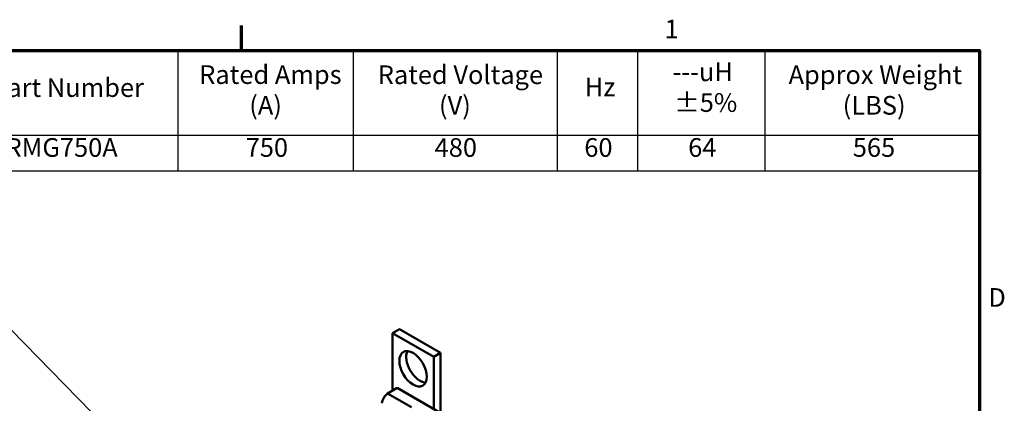
# Model space of a CAD drawing. Units: inches. Extents: x 2 to 86, y 1 to 67.
# Drawn here: x 60.3 to 85.6, y 56.9 to 66.8 of the extents above; entities that cross this region are included whole.
import ezdxf

# ---------------------------------------------------------------- set-up
doc = ezdxf.new("R2010")
doc.units = ezdxf.units.IN
doc.header["$LTSCALE"] = 4
doc.header["$MEASUREMENT"] = 0
doc.layers.get('0').update_dxf_attribs({"lineweight": 25})
for name, color, linetype, lineweight in [('Border (ANSI)', 7, 'Continuous', 70), ('Symbol (ANSI)', 7, 'Continuous', 25), ('Visible (ANSI)', 7, 'Continuous', 50)]:
    doc.layers.add(name, color=color, linetype=linetype, lineweight=lineweight)
doc.styles.add('Note Text (ANSI)', font='tahoma.ttf')
doc.dimstyles.new('Default (ANSI)$7', dxfattribs={"dimscale": 4, "dimtxt": 0.12, "dimasz": 0.098425, "dimexe": 0.125, "dimexo": 0.0625, "dimgap": 0.031496, "dimtad": 0, "dimtih": 1, "dimtoh": 1, "dimrnd": 1e-08, "dimzin": 0, "dimdsep": 46, "dimtxsty": 'Note Text (ANSI)', "dimcen": 0.09, "dimdle": 0.393701, "dimclrd": 256, "dimclre": 256, "dimclrt": 256, "dimadec": 0, "dimazin": 1, "dimtfac": 1, "dimtofl": 0, "dimtmove": 0, "dimatfit": 3, "dimfxl": 1, "dimtolj": 1, "dimtzin": 4, "dimlwd": -1, "dimlwe": -1, "dimarcsym": 0})

# ---------------------------------------------------------------- blocks, each defined once
blk = doc.blocks.new('Borders Default Border')
at = {"layer": 'Border (ANSI)'}
blk.add_line((16.5, 16.5), (16.5, 16.66), dxfattribs=at)
at = {"layer": 'Border (ANSI)', "flags": 128}
blk.add_lwpolyline([(0.75, 0.5), (0.75, 16.5), (21.25, 16.5), (21.25, 0.5), (0.75, 0.5)], dxfattribs=at)
at = {"layer": 'Border (ANSI)', "char_height": 0.12, "attachment_point": 7, "style": 'Note Text (ANSI)'}
for s, insert in [('1', (19.2229, 16.54)), ('D', (21.306, 14.815))]:
    blk.add_mtext(s, dxfattribs=dict(at, insert=insert))
blk = doc.blocks.new('Table1')
at = {"layer": 'Symbol (ANSI)'}
for p, q in [((14.3466, 16.5), (21.25, 16.5)), ((16.0913, 16.5), (16.0913, 15.9555)), ((17.2189, 16.5), (17.2189, 15.9555)), ((18.532, 16.5), (18.532, 15.9555)), ((19.0479, 16.5), (19.0479, 15.9555)), ((19.8689, 16.5), (19.8689, 15.9555)), ((21.25, 16.5), (21.25, 15.9555)), ((14.3466, 15.9555), (21.25, 15.9555)), ((16.0913, 15.9555), (16.0913, 15.727)), ((17.2189, 15.9555), (17.2189, 15.727)), ((18.532, 15.9555), (18.532, 15.727)), ((19.0479, 15.9555), (19.0479, 15.727)), ((19.8689, 15.9555), (19.8689, 15.727)), ((21.25, 15.9555), (21.25, 15.727)), ((14.3466, 15.727), (21.25, 15.727))]:
    blk.add_line(p, q, dxfattribs=at)
at = {"layer": 'Symbol (ANSI)', "char_height": 0.12, "attachment_point": 7, "style": 'Note Text (ANSI)'}
for s, insert in [('Rated Amps', (16.229, 16.2473)), ('Rated Voltage', (17.3777, 16.2464)), ('---uH', (19.274, 16.2653)), ('Approx Weight', (20.0209, 16.2464)), ('TCI Part Number', (14.6034, 16.1638)), ('Hz', (18.7096, 16.1678)), ('(A)', (16.5509, 16.0497)), ('(V)', (17.7716, 16.0497)), ('±5%', (19.2857, 16.0677)), ('(LBS)', (20.3692, 16.0497)), ('KTRMG750A', (14.779, 15.7788)), ('750', (16.5279, 15.7788)), ('480', (17.7436, 15.7786)), ('60', (18.7066, 15.7788)), ('64', (19.3751, 15.7789)), ('565', (20.4343, 15.7789))]:
    blk.add_mtext(s, dxfattribs=dict(at, insert=insert))

msp = doc.modelspace()

# ---------------------------------------------------------------- linework, layer by layer
at = {"layer": 'Visible (ANSI)'}
for p, q in [((70.066, 58.837), (69.89, 58.735)), ((71.127, 58.224), (70.066, 58.837)), ((69.89, 57.257), (69.89, 58.735)), ((69.89, 58.735), (70.95, 58.122)), ((70.95, 58.122), (71.127, 58.224)), ((70.95, 58.122), (70.95, 56.784)), ((71.127, 56.682), (71.127, 58.224)), ((70.01, 57.327), (69.761, 57.183)), ((70.01, 57.327), (73.15, 55.515)), ((69.761, 57.183), (70.376, 56.828))]:
    msp.add_line(p, q, dxfattribs=at)
msp.add_ellipse((70.42, 57.816), major_axis=(-0.25, 0.433), ratio=0.57735, dxfattribs=at)
for centre, major_axis, start_param, end_param in [((70.597, 57.918), (-0.25, 0.433), 0.361367, 2.780226), ((69.801, 56.991), (-0.135, -0.234), 4.138202, 5.286576)]:
    msp.add_ellipse(centre, major_axis=major_axis, ratio=0.57735, start_param=start_param, end_param=end_param, dxfattribs=at)

# ---------------------------------------------------------------- block references
at = {"xscale": 4, "yscale": 4, "zscale": 4}
for name in ['Borders Default Border', 'Table1']:
    msp.add_blockref(name, (0, 0), dxfattribs=at)

# ---------------------------------------------------------------- leaders
at = {"layer": 'Symbol (ANSI)', "annotation_type": 0, "has_hookline": 1, "hookline_direction": 1, "text_width": 0.206}
msp.add_leader([(68.892, 49.814), (58.503, 60.423), (58.11, 60.423)], dimstyle='Default (ANSI)$7', override={"dimtad": 0}, dxfattribs=at)

doc.saveas('drawing.dxf')
